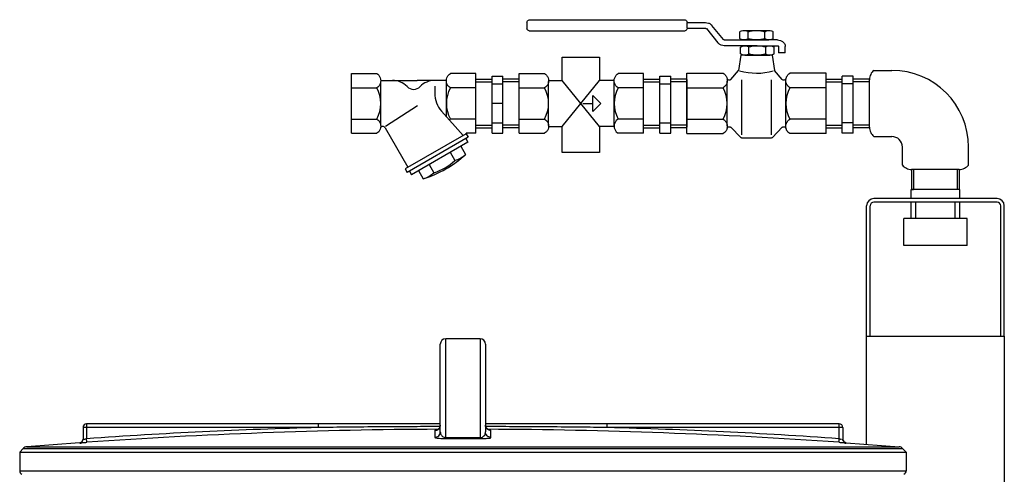
# Model space of a CAD drawing. Units: millimetres. Extents: x 5862 to 9717, y 13781 to 17495.
# Drawn here: x 8531 to 9075, y 17218 to 17469 of the extents above; entities that cross this region are included whole.
import ezdxf

# ---------------------------------------------------------------- set-up
doc = ezdxf.new("R2010")
doc.units = ezdxf.units.MM
doc.layers.add('anbauteile dünn', color=3, linetype='Continuous', lineweight=25)
doc.layers.add('körperlinien dünn', color=1, linetype='Continuous', lineweight=25)

msp = doc.modelspace()

# ---------------------------------------------------------------- linework, layer by layer
at = {"layer": 'anbauteile dünn'}
for p, q in [((8811.08, 17467.55), (8811.08, 17464.39)), ((8812.93, 17469.13), (8897.79, 17469.13)), ((8899.64, 17464.39), (8899.64, 17467.55)), ((8899.64, 17467.55), (8909.74, 17467.55)), ((8919.66, 17458.15), (8913.3, 17465.96)), ((8897.79, 17462.82), (8812.93, 17462.82)), ((8899.64, 17464.39), (8909.74, 17464.39)), ((8910.25, 17464.17), (8916.62, 17456.36)), ((8928.7, 17458.72), (8928.7, 17462.39)), ((8931.1, 17463.19), (8944.86, 17463.19)), ((8933.34, 17458.6), (8933.34, 17462.51)), ((8942.62, 17458.6), (8942.62, 17462.51)), ((8947.26, 17458.72), (8947.26, 17462.39)), ((8920.17, 17457.93), (8937.98, 17457.93)), ((8938.4, 17454.77), (8920.17, 17454.77)), ((8929.11, 17450.31), (8929.11, 17453.97)), ((8931.1, 17457.93), (8944.86, 17457.93)), ((8931.52, 17454.77), (8945.28, 17454.77)), ((8933.76, 17450.19), (8933.76, 17454.09)), ((8937.56, 17454.77), (8949.54, 17454.77)), ((8949.54, 17457.93), (8937.98, 17457.93)), ((8943.04, 17450.19), (8943.04, 17454.09)), ((8947.68, 17450.31), (8947.68, 17453.97)), ((8950.16, 17454.24), (8950.16, 17450.82)), ((8953.86, 17450.82), (8953.86, 17454.24)), ((8929.3, 17449.51), (8927.97, 17441.06)), ((8946.66, 17449.51), (8929.3, 17449.51)), ((8931.52, 17449.51), (8945.28, 17449.51)), ((8946.66, 17449.51), (8947.98, 17441.06)), ((8953.86, 17450.82), (8950.16, 17450.82)), ((8714.05, 17406.34), (8714.05, 17439.34)), ((8714.05, 17439.34), (8728.05, 17439.34)), ((8782.8, 17439.34), (8768.8, 17439.34)), ((8782.8, 17406.34), (8782.8, 17439.34)), ((8791.8, 17406.38), (8791.8, 17437.84)), ((8791.8, 17437.84), (8797.8, 17437.84)), ((8797.8, 17406.38), (8797.8, 17437.84)), ((8806.8, 17406.34), (8806.8, 17439.34)), ((8806.8, 17439.34), (8820.8, 17439.34)), ((8875.55, 17439.34), (8861.55, 17439.34)), ((8875.55, 17406.34), (8875.55, 17439.34)), ((8884.55, 17406.38), (8884.55, 17437.84)), ((8884.55, 17437.84), (8890.55, 17437.84)), ((8890.55, 17406.38), (8890.55, 17437.84)), ((8899.55, 17439.52), (8919.53, 17439.52)), ((8899.55, 17406.15), (8899.55, 17439.52)), ((8923.82, 17436.01), (8927.97, 17441.06)), ((8952.14, 17436.01), (8947.98, 17441.06)), ((8976.4, 17439.52), (8956.43, 17439.52)), ((8976.4, 17406.15), (8976.4, 17439.52)), ((8985.4, 17406.38), (8985.4, 17437.84)), ((8991.4, 17437.84), (8985.4, 17437.84)), ((8991.4, 17406.38), (8991.4, 17437.84)), ((9002.79, 17441.11), (9012.79, 17441.11)), ((8730.3, 17435.59), (8750.42, 17435.59)), ((8730.3, 17410.65), (8730.3, 17435.03)), ((8766.56, 17435.59), (8750.42, 17435.59)), ((8760.08, 17432.47), (8760.08, 17428.56)), ((8766.55, 17415.6), (8766.55, 17435.03)), ((8782.8, 17436.29), (8791.8, 17436.29)), ((8782.8, 17434.79), (8791.8, 17434.79)), ((8791.8, 17433.59), (8797.8, 17433.59)), ((8806.8, 17434.79), (8797.79, 17434.79)), ((8806.8, 17436.29), (8797.8, 17436.29)), ((8823.05, 17435.59), (8830.63, 17435.59)), ((8823.05, 17410.65), (8823.05, 17435.03)), ((8851.16, 17410.09), (8830.63, 17435.59)), ((8830.63, 17410.09), (8851.24, 17435.59)), ((8859.31, 17435.59), (8851.24, 17435.59)), ((8859.3, 17410.09), (8859.3, 17435.03)), ((8875.55, 17436.29), (8884.55, 17436.29)), ((8875.55, 17434.79), (8884.56, 17434.79)), ((8884.55, 17433.59), (8890.55, 17433.59)), ((8899.55, 17436.29), (8890.55, 17436.29)), ((8899.55, 17434.79), (8890.55, 17434.79)), ((8899.55, 17436.02), (8899.55, 17409.65)), ((8921.8, 17410.51), (8921.8, 17435.16)), ((8929.78, 17405.46), (8929.78, 17435.94)), ((8946.18, 17405.46), (8946.18, 17435.94)), ((8954.16, 17410.51), (8954.16, 17435.16)), ((8976.4, 17436.29), (8985.4, 17436.29)), ((8976.4, 17409.65), (8976.4, 17436.02)), ((8976.4, 17434.79), (8985.4, 17434.79)), ((8991.4, 17433.59), (8985.4, 17433.59)), ((9000.4, 17436.29), (8991.4, 17436.29)), ((9000.4, 17434.79), (8991.4, 17434.79)), ((9000.39, 17409.65), (9000.39, 17436.02)), ((8714.05, 17431.46), (8728.05, 17431.46)), ((8782.8, 17431.46), (8768.8, 17431.46)), ((8806.8, 17431.46), (8820.8, 17431.46)), ((8847.52, 17427.21), (8851.9, 17422.84)), ((8847.52, 17418.46), (8847.52, 17427.21)), ((8875.55, 17431.46), (8861.55, 17431.46)), ((8899.55, 17431.56), (8919.53, 17431.56)), ((8976.4, 17431.56), (8956.43, 17431.56)), ((8732.91, 17410.33), (8750.63, 17421.64)), ((8797.8, 17422.84), (8791.8, 17422.84)), ((8841.98, 17422.84), (8847.53, 17422.84)), ((8851.9, 17422.84), (8847.52, 17418.46)), ((8775.83, 17405.19), (8763.89, 17418.57)), ((8714.05, 17414.22), (8728.05, 17414.22)), ((8782.8, 17414.22), (8768.8, 17414.22)), ((8782.8, 17410.88), (8791.8, 17410.88)), ((8791.8, 17412.09), (8797.8, 17412.09)), ((8806.8, 17410.88), (8797.79, 17410.88)), ((8806.8, 17414.21), (8820.8, 17414.21)), ((8875.55, 17414.21), (8861.55, 17414.21)), ((8875.55, 17410.88), (8884.56, 17410.88)), ((8884.55, 17412.09), (8890.55, 17412.09)), ((8899.55, 17410.88), (8890.55, 17410.88)), ((8899.55, 17414.12), (8919.53, 17414.12)), ((8976.4, 17414.12), (8956.43, 17414.12)), ((8976.4, 17410.89), (8985.4, 17410.89)), ((8991.4, 17412.09), (8985.4, 17412.09)), ((9000.4, 17410.89), (8991.4, 17410.89)), ((8714.05, 17406.34), (8728.05, 17406.34)), ((8732.76, 17409.3), (8745.3, 17387.57)), ((8777.45, 17406.13), (8743.68, 17386.63)), ((8782.8, 17406.34), (8777.45, 17406.34)), ((8777.45, 17406.13), (8777.45, 17406.34)), ((8777.45, 17406.13), (8778.58, 17404.18)), ((8782.8, 17409.39), (8791.8, 17409.39)), ((8791.8, 17406.38), (8797.8, 17406.38)), ((8806.8, 17409.39), (8797.8, 17409.39)), ((8806.8, 17406.34), (8820.8, 17406.34)), ((8823.05, 17410.09), (8830.63, 17410.09)), ((8859.31, 17410.09), (8851.16, 17410.09)), ((8875.55, 17406.34), (8861.55, 17406.34)), ((8875.55, 17409.39), (8884.55, 17409.39)), ((8884.55, 17406.38), (8890.55, 17406.38)), ((8899.55, 17409.39), (8890.55, 17409.39)), ((8899.55, 17406.15), (8919.53, 17406.15)), ((8923.82, 17409.66), (8929.22, 17403.99)), ((8952.14, 17409.66), (8946.74, 17403.99)), ((8976.4, 17406.15), (8956.43, 17406.15)), ((8976.4, 17409.39), (8985.4, 17409.39)), ((8991.4, 17406.38), (8985.4, 17406.38)), ((9000.4, 17409.39), (8991.4, 17409.39)), ((8778.59, 17404.18), (8744.81, 17384.68)), ((8778.41, 17401.48), (8747.23, 17383.48)), ((8777.29, 17403.43), (8778.41, 17401.48)), ((8945.66, 17403.69), (8930.3, 17403.69)), ((9002.79, 17404.56), (9012.79, 17404.56)), ((8768.66, 17395.86), (8771.29, 17391.31)), ((8774.51, 17399.23), (8777.14, 17394.69)), ((9018.61, 17388.73), (9018.61, 17398.73)), ((9055.17, 17388.73), (9055.17, 17398.73)), ((8756.98, 17389.11), (8759.6, 17384.56)), ((8743.68, 17386.63), (8744.81, 17384.68)), ((8746.11, 17385.43), (8747.23, 17383.48)), ((8751.13, 17385.73), (8753.75, 17381.19)), ((9023.67, 17386.34), (9023.67, 17375.28)), ((9050.07, 17386.34), (9023.71, 17386.34)), ((9024.83, 17386.34), (9024.83, 17375.28)), ((9048.95, 17386.34), (9048.95, 17375.28)), ((9050.11, 17375.28), (9050.11, 17386.34)), ((9023.44, 17370.28), (9023.44, 17375.28)), ((9050.34, 17375.28), (9023.44, 17375.28)), ((9023.67, 17375.28), (9024.83, 17375.28)), ((9050.11, 17375.28), (9048.95, 17375.28)), ((9050.34, 17375.28), (9050.11, 17375.28)), ((9050.34, 17370.28), (9050.34, 17375.28)), ((9050.34, 17370.28), (9002.84, 17370.28)), ((9050.34, 17368.28), (9002.84, 17368.28)), ((9023.44, 17359.28), (9023.44, 17368.28)), ((9026.04, 17359.28), (9026.04, 17368.28)), ((9047.74, 17359.28), (9047.74, 17368.28)), ((9070.94, 17370.28), (9050.34, 17370.28)), ((9070.94, 17368.28), (9050.34, 17368.28)), ((9050.34, 17359.28), (9050.34, 17368.28)), ((8998.84, 17294.28), (8998.84, 17366.28)), ((9000.84, 17294.28), (9000.84, 17366.28)), ((9072.94, 17294.28), (9072.94, 17366.28)), ((9074.94, 17294.28), (9074.94, 17366.28)), ((9019.39, 17344.28), (9019.39, 17359.28)), ((9054.39, 17359.28), (9019.39, 17359.28)), ((9054.39, 17344.28), (9054.39, 17359.28)), ((9054.39, 17344.28), (9019.39, 17344.28)), ((8998.84, 17234.48), (8998.84, 17294.28)), ((8998.84, 17294.28), (9074.94, 17294.28)), ((9074.94, 17294.28), (9074.94, 17192.81))]:
    msp.add_line(p, q, dxfattribs=at)
for points in [[(8811.08, 17467.55, -0.11376), (8811.22, 17468.15, -0.10356), (8811.62, 17468.67, -0.091788), (8812.22, 17469.01, -0.084906), (8812.93, 17469.13)], [(8897.79, 17469.13, -0.084906), (8898.5, 17469.01, -0.091788), (8899.1, 17468.67, -0.10356), (8899.5, 17468.15, -0.11376), (8899.64, 17467.55)], [(8909.74, 17467.55, -0.084905), (8911.4, 17467.27, -0.091789), (8912.8, 17466.47, -0.04561), (8913.3, 17465.97)], [(8812.93, 17462.82, -0.084906), (8812.22, 17462.94, -0.091788), (8811.62, 17463.28, -0.10356), (8811.22, 17463.79, -0.11376), (8811.08, 17464.39)], [(8899.64, 17464.39, -0.11376), (8899.5, 17463.79, -0.10356), (8899.1, 17463.28, -0.091788), (8898.5, 17462.94, -0.084906), (8897.79, 17462.82)], [(8909.74, 17464.39, -0.084905), (8909.98, 17464.35, -0.091789), (8910.18, 17464.24, -0.045604), (8910.25, 17464.17)], [(8928.7, 17462.39, -0.081673), (8929.74, 17462.96, -0.084905), (8931.1, 17463.19, -0.084906), (8932.46, 17462.96, -0.066853), (8933.34, 17462.51)], [(8933.34, 17462.51, -0.073179), (8937.98, 17463.19, -0.073173), (8942.62, 17462.51)], [(8942.62, 17462.51, -0.066853), (8943.5, 17462.96, -0.084905), (8944.86, 17463.19, -0.084906), (8946.22, 17462.96, -0.081673), (8947.26, 17462.39)], [(8920.17, 17454.77, -0.084906), (8918.52, 17455.05, -0.091788), (8917.11, 17455.85, -0.045609), (8916.62, 17456.36)], [(8920.17, 17457.93, -0.084906), (8919.94, 17457.97, -0.091788), (8919.74, 17458.08, -0.045611), (8919.67, 17458.15)], [(8933.34, 17458.6, -0.066858), (8932.45, 17458.16, -0.084906), (8931.1, 17457.93, -0.084906), (8929.74, 17458.16, -0.081614), (8928.7, 17458.72)], [(8929.12, 17453.97, -0.081673), (8930.16, 17454.54, -0.084905), (8931.52, 17454.77, -0.084906), (8932.87, 17454.54, -0.066853), (8933.76, 17454.09)], [(8942.62, 17458.6, -0.073173), (8937.98, 17457.93, -0.073179), (8933.34, 17458.6)], [(8933.76, 17454.09, -0.073179), (8938.4, 17454.77, -0.073173), (8943.04, 17454.09)], [(8947.26, 17458.72, -0.081614), (8946.22, 17458.16, -0.084906), (8944.86, 17457.93, -0.084906), (8943.5, 17458.16, -0.066858), (8942.62, 17458.6)], [(8943.04, 17454.09, -0.066853), (8943.92, 17454.54, -0.084905), (8945.28, 17454.77, -0.084906), (8946.64, 17454.54, -0.081673), (8947.68, 17453.97)], [(8949.54, 17457.93, -0.084906), (8951.19, 17457.65, -0.091789), (8952.6, 17456.85, -0.10356), (8953.54, 17455.65, -0.11376), (8953.86, 17454.24)], [(8949.54, 17454.77, -0.084905), (8949.77, 17454.73, -0.091789), (8949.97, 17454.62, -0.10356), (8950.11, 17454.45, -0.11376), (8950.16, 17454.24)], [(8933.76, 17450.19, -0.066858), (8932.87, 17449.74, -0.084906), (8931.52, 17449.51, -0.084906), (8930.16, 17449.74, -0.081614), (8929.11, 17450.31)], [(8943.04, 17450.19, -0.073173), (8938.4, 17449.51, -0.073179), (8933.76, 17450.19)], [(8947.68, 17450.31, -0.081614), (8946.64, 17449.74, -0.084906), (8945.28, 17449.51, -0.084906), (8943.92, 17449.74, -0.066858), (8943.04, 17450.19)], [(8728.05, 17439.34, -0.088016), (8729.14, 17438.48, -0.094509), (8730, 17437.07, -0.089902), (8730.3, 17435.4, -0.089902), (8730, 17433.73, -0.094509), (8729.14, 17432.32, -0.088016), (8728.05, 17431.46)], [(8768.8, 17431.46, -0.088016), (8767.7, 17432.32, -0.094509), (8766.85, 17433.73, -0.089902), (8766.55, 17435.4, -0.089902), (8766.85, 17437.07, -0.094509), (8767.7, 17438.48, -0.088016), (8768.8, 17439.34)], [(8820.8, 17439.34, -0.088016), (8821.89, 17438.48, -0.094509), (8822.75, 17437.07, -0.089902), (8823.05, 17435.4, -0.089902), (8822.75, 17433.73, -0.094509), (8821.89, 17432.32, -0.088016), (8820.8, 17431.46)], [(8861.55, 17431.46, -0.088016), (8860.46, 17432.32, -0.094509), (8859.6, 17433.73, -0.089902), (8859.3, 17435.4, -0.089902), (8859.6, 17437.07, -0.094509), (8860.46, 17438.48, -0.088016), (8861.55, 17439.34)], [(8919.53, 17439.52, -0.088016), (8920.63, 17438.66, -0.094509), (8921.5, 17437.23, -0.089902), (8921.8, 17435.54, -0.089902), (8921.5, 17433.85, -0.094509), (8920.63, 17432.42, -0.088016), (8919.53, 17431.56)], [(8956.43, 17431.56, -0.088016), (8955.33, 17432.42, -0.094509), (8954.46, 17433.85, -0.089902), (8954.16, 17435.54, -0.089902), (8954.46, 17437.23, -0.094509), (8955.33, 17438.66, -0.088016), (8956.43, 17439.52)], [(9002.79, 17441.11, 0.093895), (9001.08, 17438.9, 0.116112), (9000.39, 17436.02, 0.00279), (9000.39, 17435.95, 0.07838)], [(8923.82, 17436.01, -0.057493), (8923.54, 17435.83, -0.115055), (8922.96, 17435.69, -0.115055), (8922.38, 17435.83, -0.10388), (8921.89, 17436.22, -0.045917), (8921.7, 17436.49)], [(8954.26, 17436.49, -0.045917), (8954.07, 17436.22, -0.10388), (8953.58, 17435.83, -0.115055), (8953, 17435.69, -0.115055), (8952.42, 17435.83, -0.057493), (8952.14, 17436.01)], [(8728.05, 17414.21, -0.088016), (8729.14, 17413.36, -0.094509), (8730, 17411.94, -0.089902), (8730.3, 17410.28, -0.089902), (8730, 17408.61, -0.094509), (8729.14, 17407.19, -0.088016), (8728.05, 17406.34)], [(8820.8, 17414.21, -0.088016), (8821.89, 17413.36, -0.094509), (8822.75, 17411.94, -0.089902), (8823.05, 17410.28, -0.089902), (8822.75, 17408.61, -0.094509), (8821.89, 17407.19, -0.088016), (8820.8, 17406.34)], [(8861.55, 17414.21, 0.088016), (8860.46, 17413.36, 0.094509), (8859.6, 17411.94, 0.089902), (8859.3, 17410.28, 0.089902), (8859.6, 17408.61, 0.094509), (8860.46, 17407.19, 0.088016), (8861.55, 17406.34)], [(8919.53, 17414.12, -0.088016), (8920.63, 17413.25, -0.094509), (8921.5, 17411.82, -0.089902), (8921.8, 17410.14, -0.089902), (8921.5, 17408.45, -0.094509), (8920.63, 17407.02, -0.088016), (8919.53, 17406.16)], [(8956.43, 17406.16, -0.088016), (8955.33, 17407.02, -0.094509), (8954.46, 17408.45, -0.089902), (8954.16, 17410.14, -0.089902), (8954.46, 17411.82, -0.094509), (8955.33, 17413.25, -0.088016), (8956.43, 17414.12)], [(8921.71, 17409.19, -0.046001), (8921.89, 17409.45, -0.103751), (8922.38, 17409.84, -0.114525), (8922.96, 17409.98, -0.114525), (8923.54, 17409.84, -0.057368), (8923.82, 17409.66)], [(8952.14, 17409.66, -0.057368), (8952.42, 17409.84, -0.114525), (8953, 17409.98, -0.114525), (8953.57, 17409.84, -0.103751), (8954.06, 17409.45, -0.046001), (8954.25, 17409.19)], [(9000.39, 17409.75, 0.003513), (9000.39, 17409.65, 0.116112), (9001.08, 17406.78, 0.093887), (9002.79, 17404.56)], [(8930.3, 17403.69, -0.084906), (8929.59, 17403.81, -0.052634), (8929.22, 17403.99)], [(8946.74, 17403.99, -0.052634), (8946.37, 17403.81, -0.084906), (8945.66, 17403.69)], [(9018.61, 17388.73, 0.093895), (9020.83, 17387.03, 0.116112), (9023.71, 17386.34, 0.00279), (9023.78, 17386.34, 0.07838)], [(9049.98, 17386.34, 0.003513), (9050.07, 17386.34, 0.116112), (9052.95, 17387.03, 0.093887), (9055.17, 17388.73)]]:
    msp.add_lwpolyline(points, format="xyb", dxfattribs=at)
for points in [[(8830.63, 17435.59), (8830.63, 17448.5), (8851.16, 17448.5), (8851.16, 17435.48)], [(8851.16, 17410.09), (8851.16, 17395.7), (8830.63, 17395.7), (8830.63, 17410.09)]]:
    msp.add_lwpolyline(points, dxfattribs=at)
for centre, radius, start, end in [((8937.98, 17474.18), 34.59, 254.3655, 285.5276), ((9012.79, 17398.73), 42.38, 0, 90), ((8736.72, 17424.34), 11.25, 43.9625, 90), ((8748.42, 17435.62), 5, 223.9555, 316.0445), ((8760.12, 17424.34), 11.25, 90, 136.0375), ((8712.64, 17422.84), 17.66, 330.7585, 29.2415), ((8775.08, 17428.56), 15, 180, 221.7505), ((8784.2, 17422.84), 17.66, 150.7585, 209.2415), ((8805.39, 17422.84), 17.66, 330.7585, 29.2415), ((8876.96, 17422.84), 17.66, 150.7585, 209.2415), ((8903.95, 17422.84), 17.85, 330.7585, 29.2415), ((8972.01, 17422.84), 17.85, 150.7585, 209.2415), ((8770.49, 17410.65), 3.95, 115.4471, 126.6415), ((8731.4, 17408.51), 1.58, 29.9977, 146.0236), ((9012.79, 17398.73), 5.83, 0, 90), ((8735.44, 17439.9), 61.5, 287.3198, 312.6806), ((8766.71, 17405.99), 15.37, 287.3194, 312.6807), ((8750.44, 17413.92), 30.76, 287.3217, 312.6785), ((8749.18, 17395.87), 15.37, 287.3192, 312.6805), ((9002.84, 17366.28), 4, 90, 180), ((9002.84, 17366.28), 2, 90, 180), ((9070.94, 17366.28), 4, 0, 90), ((9070.94, 17366.28), 2, 0, 90)]:
    msp.add_arc(centre, radius, start, end, dxfattribs=at)
at = {"layer": 'körperlinien dünn'}
for p, q in [((8766.2, 17238.18), (8766.2, 17292.83)), ((8785.2, 17292.83), (8766.2, 17292.83)), ((8785.2, 17292.83), (8785.2, 17238.18)), ((8763.2, 17241.29), (8763.2, 17289.83)), ((8788.2, 17289.83), (8788.2, 17241.29)), ((8565.7, 17243.73), (8565.7, 17237.31)), ((8695.89, 17243.73), (8565.7, 17243.73)), ((8567.7, 17245.73), (8567.7, 17237.58)), ((8763.2, 17245.73), (8567.7, 17245.73)), ((8695.89, 17243.73), (8695.89, 17245.73)), ((8760.22, 17242.13), (8760.22, 17238.29)), ((8983.7, 17245.73), (8788.2, 17245.73)), ((8791.19, 17238.29), (8791.19, 17242.13)), ((8855.51, 17243.73), (8855.51, 17245.73)), ((8985.7, 17243.73), (8855.51, 17243.73)), ((8983.7, 17237.58), (8983.7, 17245.73)), ((8985.7, 17243.73), (8985.7, 17237.31)), ((8567.84, 17235.58), (8567.7, 17237.58)), ((8983.57, 17235.58), (8983.7, 17237.58)), ((8532.67, 17232.17), (8530.7, 17230.04)), ((8532.67, 17232.17), (9018.74, 17232.17)), ((8563.82, 17235.33), (8534.63, 17233.12)), ((8534.63, 17233.12), (9016.78, 17233.12)), ((8563.85, 17235.34), (8563.85, 17235.32)), ((8987.56, 17235.32), (8987.56, 17235.34)), ((8987.59, 17235.33), (9016.78, 17233.12)), ((9018.74, 17232.17), (9020.7, 17230.04)), ((8530.7, 17230.04), (8530.7, 17219.81)), ((8530.7, 17230.04), (9020.7, 17230.04)), ((9020.7, 17230.04), (9020.7, 17219.81)), ((8530.7, 17219.81), (9020.7, 17219.81))]:
    msp.add_line(p, q, dxfattribs=at)
for points in [[(8761.84, 17242.61), (8761.37, 17242.37), (8760.95, 17242.23), (8760.69, 17242.18), (8760.64, 17242.17)], [(8763.2, 17245.13), (8763.17, 17244.68), (8762.99, 17244.02), (8762.69, 17243.45), (8762.29, 17242.98), (8761.84, 17242.61)], [(8789.65, 17242.57), (8789.17, 17242.92), (8788.76, 17243.4), (8788.44, 17243.97), (8788.24, 17244.64), (8788.2, 17245.13)], [(8790.54, 17242.21), (8790.13, 17242.33), (8789.65, 17242.57)], [(8790.69, 17242.18), (8790.75, 17242.17), (8790.74, 17242.18), (8790.54, 17242.21)], [(8766.21, 17237.65), (8766.21, 17237.73), (8766.21, 17237.91), (8766.2, 17238.18)], [(8785.19, 17237.65), (8785.2, 17237.73), (8785.2, 17237.91), (8785.2, 17238.18)]]:
    msp.add_lwpolyline(points, dxfattribs=at)
for centre, radius, start, end in [((8766.2, 17289.83), 3, 90, 180), ((8785.2, 17289.83), 3, 0, 90), ((8567.7, 17243.73), 2, 90, 180), ((8775.7, 14242.83), 3001.96, 91.52344, 93.97309), ((8775.7, 14242.83), 2999.97, 90.26059, 93.97309), ((8775.7, 14242.83), 2999.97, 86.02691, 89.7394), ((8775.7, 14242.83), 3001.96, 86.02691, 88.47656), ((8983.7, 17243.73), 2, 0, 90), ((8563.7, 17237.33), 2, 274.0496, 0), ((8987.7, 17237.33), 2, 180, 265.9504), ((8534.87, 17230.13), 3, 94.6091, 137.3159), ((9016.53, 17230.13), 3, 42.6841, 85.3909), ((8532.7, 17219.81), 2, 180, 247.5004), ((9018.7, 17219.81), 2, 292.4996, 0)]:
    msp.add_arc(centre, radius, start, end, dxfattribs=at)
for points, knots in [([(8763.05, 17244.25), (8758.22, 17244.24), (8747.1, 17244.2), (8730.08, 17244.1), (8712.53, 17243.94), (8701.26, 17243.8), (8695.89, 17243.73)], [0, 0, 0, 0, 14.491625, 33.362674, 51.046175, 67.159402, 67.159402, 67.159402, 67.159402]), ([(8762.32, 17243), (8762.32, 17243), (8762.59, 17243.28), (8762.81, 17243.6), (8762.96, 17243.95)], [0, 0, 0, 0, 0.020653, 1.14882, 1.14882, 1.14882, 1.14882]), ([(8762.96, 17243.95), (8762.97, 17243.96), (8763.12, 17244.33), (8763.2, 17244.74), (8763.2, 17245.13)], [0, 0, 0, 0, 0.039127, 1.205626, 1.205626, 1.205626, 1.205626]), ([(8855.51, 17243.73), (8850.43, 17243.8), (8839.83, 17243.93), (8823.29, 17244.08), (8805.99, 17244.19), (8794.21, 17244.23), (8788.36, 17244.25)], [0, 0, 0, 0, 15.252023, 31.815732, 49.606199, 67.158427, 67.158427, 67.158427, 67.158427]), ([(8790.08, 17242.35), (8790.07, 17242.35), (8790.04, 17242.37), (8790, 17242.38), (8789.98, 17242.39)], [0, 0, 0, 0, 0.0366416, 0.1029841, 0.1029841, 0.1029841, 0.1029841]), ([(8563.85, 17235.32), (8564.17, 17235.34), (8564.83, 17235.56), (8565.53, 17236.31), (8565.7, 17236.98), (8565.7, 17237.31)], [0, 0, 0, 0, 0.989707, 1.979394, 2.969066, 2.969066, 2.969066, 2.969066]), ([(8565.7, 17237.31), (8565.71, 17236.85), (8566.64, 17237.56), (8567.29, 17237.49), (8567.33, 17237.41)], [0, 0, 0, 0, 1.390765, 1.645567, 1.645567, 1.645567, 1.645567]), ([(8760.22, 17238.29), (8760.61, 17238.29), (8761.39, 17238.45), (8762.39, 17239.12), (8763.05, 17240.11), (8763.2, 17240.9), (8763.2, 17241.29)], [0, 0, 0, 0, 1.166666, 2.332864, 3.498401, 4.663472, 4.663472, 4.663472, 4.663472]), ([(8760.22, 17238.29), (8760.22, 17237.88), (8761.56, 17237.96), (8762.71, 17237.72), (8764.07, 17237.69), (8765.25, 17237.65), (8765.89, 17237.65), (8766.21, 17237.65)], [0, 0, 0, 0, 1.223491, 2.488065, 4.148204, 5.108622, 6.066658, 6.066658, 6.066658, 6.066658]), ([(8763.2, 17241.29), (8763.2, 17240.94), (8763.31, 17240.28), (8763.74, 17239.41), (8764.39, 17238.73), (8765.24, 17238.28), (8765.88, 17238.18), (8766.2, 17238.18)], [0, 0, 0, 0, 1.035754, 1.969311, 2.874508, 3.81379, 4.786449, 4.786449, 4.786449, 4.786449]), ([(8766.2, 17238.18), (8767.26, 17238.19), (8769.37, 17238.19), (8772.54, 17238.2), (8774.65, 17238.2), (8775.7, 17238.2)], [0, 0, 0, 0, 3.166474, 6.333764, 9.500018, 9.500018, 9.500018, 9.500018]), ([(8766.21, 17237.65), (8767.27, 17237.66), (8769.38, 17237.66), (8772.54, 17237.67), (8774.65, 17237.67), (8775.7, 17237.67)], [0, 0, 0, 0, 3.163234, 6.327509, 9.490528, 9.490528, 9.490528, 9.490528]), ([(8775.7, 17238.2), (8776.76, 17238.2), (8778.87, 17238.2), (8782.04, 17238.19), (8784.15, 17238.19), (8785.2, 17238.18)], [0, 0, 0, 0, 3.166373, 6.333623, 9.500018, 9.500018, 9.500018, 9.500018]), ([(8775.7, 17237.67), (8776.76, 17237.67), (8778.87, 17237.67), (8782.03, 17237.66), (8784.14, 17237.66), (8785.19, 17237.65)], [0, 0, 0, 0, 3.163141, 6.327321, 9.490528, 9.490528, 9.490528, 9.490528]), ([(8785.19, 17237.65), (8785.49, 17237.65), (8786.07, 17237.65), (8787.16, 17237.68), (8788.44, 17237.71), (8789.65, 17237.94), (8791.19, 17237.78), (8791.19, 17238.29)], [0, 0, 0, 0, 0.880569, 1.746973, 3.300329, 4.530227, 6.062388, 6.062388, 6.062388, 6.062388]), ([(8785.2, 17238.18), (8785.5, 17238.18), (8786.08, 17238.27), (8786.99, 17238.7), (8787.7, 17239.43), (8788.12, 17240.36), (8788.2, 17240.97), (8788.2, 17241.29)], [0, 0, 0, 0, 0.883429, 1.743379, 2.973946, 3.833513, 4.784925, 4.784925, 4.784925, 4.784925]), ([(8791.19, 17238.29), (8790.8, 17238.29), (8790.01, 17238.45), (8789.02, 17239.12), (8788.36, 17240.11), (8788.2, 17240.9), (8788.2, 17241.29)], [0, 0, 0, 0, 1.166675, 2.332876, 3.498409, 4.663472, 4.663472, 4.663472, 4.663472]), ([(8987.56, 17235.32), (8987.23, 17235.34), (8986.58, 17235.56), (8985.87, 17236.31), (8985.7, 17236.98), (8985.7, 17237.31)], [0, 0, 0, 0, 0.989691, 1.97938, 2.969066, 2.969066, 2.969066, 2.969066]), ([(8563.85, 17235.32), (8563.91, 17234.77), (8565.46, 17235.59), (8566.61, 17235.45), (8567.43, 17235.55), (8567.84, 17235.58)], [0, 0, 0, 0, 1.649487, 2.764248, 4.006035, 4.006035, 4.006035, 4.006035]), ([(8983.57, 17235.58), (8983.98, 17235.55), (8984.81, 17235.45), (8985.93, 17235.59), (8987.56, 17234.77), (8987.56, 17235.32)], [0, 0, 0, 0, 1.238299, 2.357202, 4.006035, 4.006035, 4.006035, 4.006035])]:
    msp.add_open_spline(points, degree=3, knots=knots, dxfattribs=at)
for points in [[(8760.22, 17242.13), (8760.61, 17242.13), (8761, 17242.21), (8761.36, 17242.36)], [(8760.71, 17242.27), (8760.54, 17242.3), (8760.22, 17242.3), (8760.22, 17242.13)], [(8761.36, 17242.36), (8761.72, 17242.51), (8762.05, 17242.73), (8762.32, 17243)], [(8788.43, 17243.98), (8788.28, 17244.34), (8788.2, 17244.74), (8788.2, 17245.13)], [(8789.02, 17243.08), (8788.77, 17243.34), (8788.57, 17243.65), (8788.43, 17243.98)], [(8789.08, 17243.01), (8789.06, 17243.03), (8789.04, 17243.05), (8789.02, 17243.08)], [(8789.98, 17242.39), (8789.65, 17242.54), (8789.34, 17242.75), (8789.08, 17243.01)], [(8791.19, 17242.13), (8790.81, 17242.13), (8790.43, 17242.21), (8790.08, 17242.35)], [(8791.19, 17242.13), (8791.19, 17242.3), (8790.87, 17242.3), (8790.71, 17242.27)], [(8983.7, 17237.58), (8984.1, 17237.52), (8984.84, 17237), (8984.88, 17237.39)]]:
    msp.add_open_spline(points, degree=3, dxfattribs=at)

doc.saveas('drawing.dxf')
